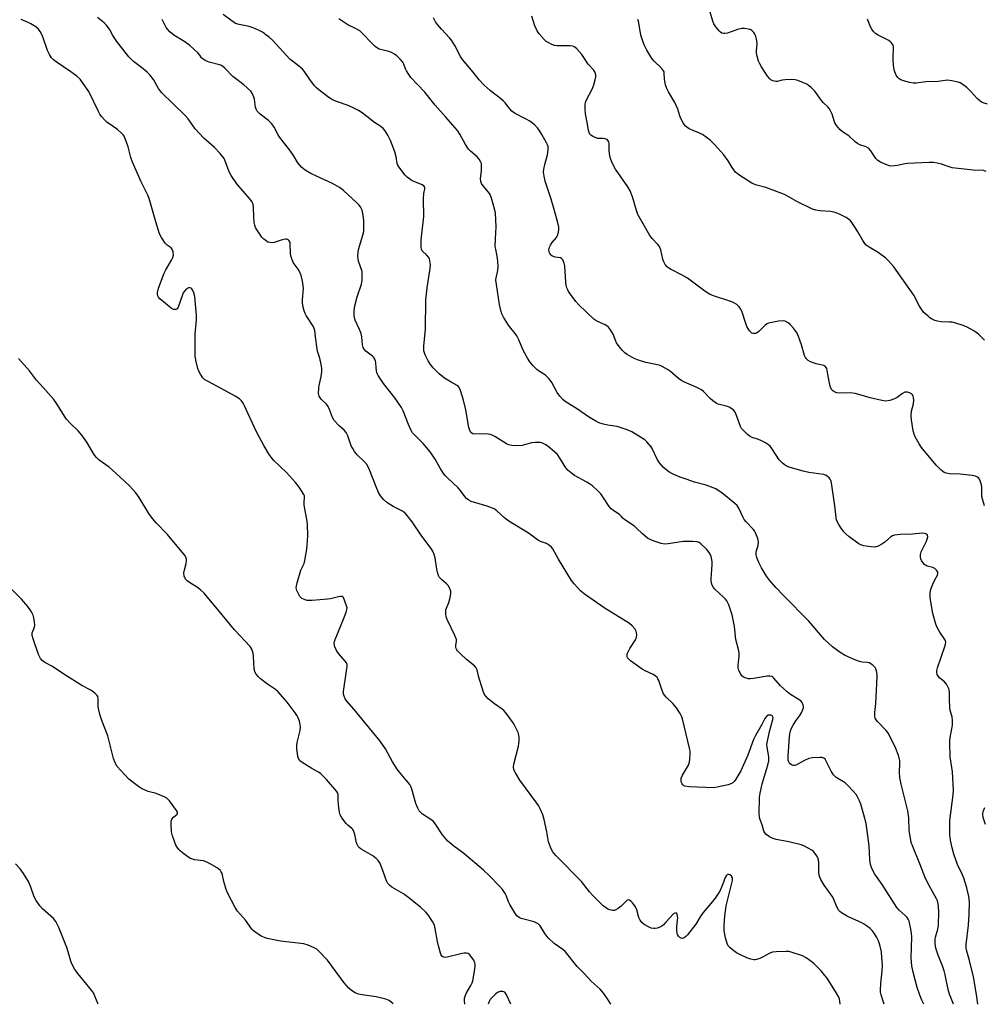
# Model space of a CAD drawing. Units: inches. Extents: x 1291768 to 1297768, y 573447 to 577447.
# Drawn here: x 1295458 to 1295840, y 573447 to 573837 of the extents above; entities that cross this region are included whole.
import ezdxf

# ---------------------------------------------------------------- set-up
doc = ezdxf.new("R2010")
doc.units = ezdxf.units.IN
doc.header["$MEASUREMENT"] = 0
doc.layers.add('Undefined', color=1, linetype='Continuous')

msp = doc.modelspace()

# ---------------------------------------------------------------- linework, layer by layer
at = {"layer": 'Undefined'}
for points, elevation in [([(1295841.16, 573777.28), (1295840.09, 573777.57), (1295836, 573777.82), (1295827.66, 573778.73), (1295826.52, 573779.05), (1295823.42, 573780.13), (1295821.69, 573780.55), (1295820.23, 573780.8), (1295818.48, 573780.8), (1295810, 573780.37), (1295808.84, 573780.23), (1295805.96, 573779.64), (1295803.36, 573779.4), (1295802.79, 573779.45), (1295801.96, 573779.7), (1295799.26, 573780.97), (1295798.24, 573781.58), (1295797.42, 573782.35), (1295795.35, 573785.47), (1295794.45, 573786.46), (1295793.57, 573786.97), (1295791.11, 573787.78), (1295790.08, 573788.28), (1295789.17, 573789.02), (1295786.72, 573791.32), (1295784.15, 573792.98), (1295783.09, 573793.93), (1295781.79, 573795.53), (1295781.17, 573796.52), (1295780.86, 573797.3), (1295780.01, 573800.02), (1295779.44, 573801.26), (1295778.88, 573802.18), (1295778.31, 573802.87), (1295776.67, 573804.45), (1295775.79, 573805.43), (1295773.89, 573808.22), (1295773.19, 573809.09), (1295771.81, 573810.49), (1295770.75, 573811.39), (1295770.02, 573811.84), (1295768.68, 573812.44), (1295766.49, 573813.31), (1295765.37, 573813.63), (1295763.97, 573813.73), (1295761.41, 573813.64), (1295760.28, 573813.48), (1295758.33, 573812.99), (1295757.78, 573812.95), (1295757.26, 573813.01), (1295756.49, 573813.24), (1295755.78, 573813.6), (1295755.36, 573813.94), (1295754.48, 573815.06), (1295752.09, 573818.73), (1295751.39, 573819.99), (1295750.93, 573821.04), (1295750.32, 573822.95), (1295750.04, 573824.35), (1295750.04, 573825.12), (1295750.33, 573827.84), (1295750.04, 573829.81), (1295749.75, 573830.91), (1295749.43, 573831.69), (1295748.98, 573832.37), (1295748.21, 573833.14), (1295747.53, 573833.53), (1295746.73, 573833.74), (1295745.33, 573833.9), (1295744.21, 573833.89), (1295742.51, 573833.52), (1295738.63, 573832.15), (1295737.53, 573831.91), (1295737.03, 573831.94), (1295736.32, 573832.16), (1295735.85, 573832.44), (1295735.23, 573833), (1295733.97, 573834.58), (1295733.21, 573835.8), (1295732.79, 573836.86), (1295731.69, 573840.46)], 398), ([(1295692.35, 573446.92), (1295691.04, 573449.13), (1295689.53, 573451.2), (1295688.06, 573452.86), (1295684.59, 573456.03), (1295681.75, 573459.1), (1295678.91, 573461.87), (1295674.32, 573467.74), (1295673.31, 573468.67), (1295669.9, 573470.99), (1295667.57, 573473.16), (1295666.92, 573473.89), (1295666.15, 573474.94), (1295664.24, 573478.06), (1295663.49, 573478.86), (1295662.76, 573479.27), (1295661.93, 573479.56), (1295656.71, 573480.94), (1295655.99, 573481.33), (1295655.11, 573482.06), (1295654.21, 573483.18), (1295652.28, 573486.5), (1295651.78, 573487.54), (1295650.95, 573489.84), (1295650.42, 573490.83), (1295649.31, 573492.47), (1295648.14, 573493.79), (1295644.04, 573498.04), (1295641.87, 573500.07), (1295634.05, 573506.78), (1295630.12, 573509.67), (1295627.73, 573511.66), (1295626.93, 573512.51), (1295625.61, 573514.12), (1295622.78, 573518.34), (1295621.84, 573519.49), (1295620.96, 573520.27), (1295617.7, 573522.37), (1295616.91, 573523.09), (1295616.38, 573523.69), (1295615.81, 573524.66), (1295615.04, 573526.57), (1295613.44, 573532.18), (1295613.04, 573533.29), (1295612.62, 573534.04), (1295611.24, 573535.84), (1295608.5, 573538.96), (1295607.59, 573540.13), (1295605.81, 573543.09), (1295602.96, 573548.22), (1295600.86, 573551.25), (1295590.52, 573563.89), (1295587.59, 573567.09), (1295586.98, 573568.05), (1295586.54, 573569.09), (1295586.34, 573569.89), (1295586.35, 573571.03), (1295587.69, 573580.05), (1295587.77, 573580.91), (1295587.72, 573581.74), (1295587.5, 573582.34), (1295587.03, 573583.04), (1295584.37, 573586.11), (1295583.53, 573587.26), (1295582.87, 573588.72), (1295582.67, 573589.96), (1295582.74, 573590.75), (1295583, 573591.59), (1295586.29, 573599.63), (1295587.35, 573602.43), (1295587.67, 573603.55), (1295587.72, 573604.11), (1295587.58, 573604.91), (1295586.29, 573608.23), (1295585.87, 573608.64), (1295585.15, 573608.72), (1295584.33, 573608.58), (1295581.17, 573607.76), (1295580, 573607.56), (1295573.85, 573607.08), (1295572.68, 573607.06), (1295571.9, 573607.13), (1295571.15, 573607.28), (1295570.43, 573607.54), (1295569.77, 573607.91), (1295569.38, 573608.22), (1295569.01, 573608.65), (1295568.56, 573609.4), (1295567.81, 573610.99), (1295567.65, 573611.53), (1295567.59, 573612.08), (1295567.7, 573612.91), (1295567.98, 573614.03), (1295569.43, 573619.06), (1295569.75, 573619.87), (1295570.75, 573621.79), (1295571.05, 573622.88), (1295571.78, 573627.4), (1295572.08, 573630.65), (1295572.18, 573632.99), (1295572.05, 573637.07), (1295571.86, 573638.52), (1295570.75, 573644.87), (1295570.69, 573646.01), (1295570.93, 573647.97), (1295570.83, 573648.53), (1295570.62, 573649.05), (1295568.74, 573652.08), (1295567.29, 573653.94), (1295563.77, 573657.86), (1295558.72, 573662.66), (1295557.66, 573663.91), (1295556.85, 573665.03), (1295554.78, 573668.55), (1295552, 573673.68), (1295549.27, 573679.44), (1295547.13, 573684.35), (1295546.55, 573685.35), (1295545.87, 573686.26), (1295545.06, 573687.05), (1295543.36, 573688.13), (1295539.32, 573690.42), (1295532.67, 573693.88), (1295531.38, 573694.62), (1295530.53, 573695.39), (1295529.58, 573696.85), (1295528.99, 573698.06), (1295528.61, 573699.08), (1295527.83, 573702.43), (1295527.54, 573704.12), (1295527.49, 573705.89), (1295527.58, 573712.73), (1295528.01, 573718.36), (1295528.03, 573720.09), (1295527.44, 573727.66), (1295527.05, 573729.04), (1295526.62, 573730.04), (1295526.25, 573730.67), (1295525.91, 573730.96), (1295525.5, 573731.12), (1295524.85, 573731.08), (1295524, 573730.56), (1295523.26, 573729.79), (1295522.82, 573729.07), (1295522.47, 573728.25), (1295520.76, 573723.46), (1295520.35, 573722.79), (1295519.8, 573722.47), (1295519.38, 573722.44), (1295518.94, 573722.52), (1295518.01, 573723.06), (1295513.57, 573726.77), (1295512.98, 573727.39), (1295512.69, 573727.85), (1295512.52, 573728.52), (1295512.53, 573729.23), (1295512.97, 573730.91), (1295515.18, 573736.96), (1295515.88, 573738.26), (1295518.18, 573742.07), (1295518.7, 573743.12), (1295518.92, 573744.1), (1295518.78, 573745.4), (1295518.55, 573746.14), (1295518.3, 573746.56), (1295517.95, 573746.9), (1295516.36, 573748.01), (1295515.63, 573748.86), (1295514.22, 573751.02), (1295513.42, 573752.54), (1295511.88, 573757.31), (1295509.34, 573766.48), (1295508.74, 573767.83), (1295506.13, 573773.16), (1295502.7, 573780.98), (1295502.07, 573782.8), (1295500.93, 573787.06), (1295499.9, 573789.86), (1295499.31, 573791.21), (1295499.01, 573791.71), (1295498.47, 573792.36), (1295496.74, 573793.89), (1295492.45, 573796.74), (1295491.65, 573797.54), (1295490.38, 573799.07), (1295489.73, 573800.01), (1295489.18, 573801.04), (1295485.36, 573809), (1295483.17, 573812.19), (1295481.89, 573813.83), (1295480.57, 573815), (1295478.24, 573816.82), (1295472.35, 573820.69), (1295471.29, 573821.55), (1295470.53, 573822.35), (1295469.73, 573823.59), (1295468.94, 573825.17), (1295467.25, 573830.19), (1295466.72, 573831.54), (1295466.06, 573832.79), (1295465.42, 573833.69), (1295464.33, 573834.6), (1295462.38, 573835.86), (1295461.35, 573836.35), (1295458.47, 573837.5)], 382), ([(1295783.31, 573446.91), (1295783.13, 573448.14), (1295782.96, 573448.95), (1295782.69, 573449.74), (1295781.83, 573451.27), (1295778.05, 573457.24), (1295777.2, 573458.39), (1295775.76, 573460.12), (1295774.16, 573461.82), (1295772.66, 573463.26), (1295769.82, 573465.36), (1295768.26, 573466.13), (1295763.86, 573467.64), (1295763.01, 573467.79), (1295761.87, 573467.84), (1295757.84, 573467.75), (1295756.42, 573467.6), (1295755.31, 573467.21), (1295752.49, 573465.62), (1295751.42, 573465.13), (1295750.05, 573464.67), (1295749.5, 573464.59), (1295748.96, 573464.61), (1295747.87, 573464.83), (1295746.25, 573465.33), (1295743.14, 573466.74), (1295742.18, 573467.36), (1295740.57, 573468.58), (1295739.47, 573469.49), (1295738.89, 573470.09), (1295738.39, 573471.05), (1295737.83, 573473.24), (1295737.28, 573476.05), (1295737.2, 573478.03), (1295737.51, 573481.96), (1295737.99, 573486.03), (1295739.49, 573491.74), (1295740.51, 573496.08), (1295740.51, 573497.1), (1295740.36, 573497.5), (1295740.13, 573497.84), (1295739.51, 573498.31), (1295739.05, 573498.44), (1295738.62, 573498.36), (1295738.08, 573497.87), (1295737.71, 573497.16), (1295736.6, 573494.28), (1295735.49, 573491.84), (1295734.8, 573490.55), (1295733.73, 573488.97), (1295732.69, 573487.65), (1295728.91, 573483.29), (1295727.76, 573481.61), (1295726.07, 573478.76), (1295722.73, 573474.41), (1295722.12, 573473.76), (1295721.44, 573473.28), (1295720.72, 573473.07), (1295720.26, 573473.09), (1295719.65, 573473.42), (1295719.13, 573473.95), (1295718.73, 573474.61), (1295718.58, 573475.13), (1295718.46, 573476.25), (1295718.45, 573477.69), (1295718.79, 573480.36), (1295718.82, 573481.22), (1295718.6, 573482.49), (1295718.43, 573482.88), (1295718.2, 573483.13), (1295717.7, 573483.11), (1295717.15, 573482.77), (1295714.16, 573479.46), (1295713.15, 573478.46), (1295712.5, 573477.93), (1295711.74, 573477.52), (1295710.67, 573477.1), (1295709.84, 573476.93), (1295709.34, 573476.93), (1295708.32, 573477.15), (1295707.28, 573477.62), (1295705.52, 573478.61), (1295704.66, 573479.34), (1295704, 573480.29), (1295703.48, 573481.34), (1295702.67, 573484.38), (1295702.29, 573485.29), (1295701.82, 573486), (1295700.92, 573487.12), (1295700.34, 573487.73), (1295699.74, 573488.19), (1295699.18, 573488.31), (1295698.78, 573488.15), (1295698.21, 573487.66), (1295696.45, 573485.82), (1295695.28, 573484.93), (1295694.29, 573484.36), (1295693.77, 573484.18), (1295692.98, 573484.13), (1295691.9, 573484.32), (1295691.13, 573484.62), (1295690.19, 573485.24), (1295689.3, 573485.98), (1295685.02, 573490.17), (1295683.86, 573491.49), (1295680.72, 573495.57), (1295670.49, 573505.93), (1295669.79, 573506.73), (1295669.25, 573507.51), (1295668.4, 573509.25), (1295667.62, 573511.39), (1295666.91, 573515.35), (1295665.92, 573520.16), (1295665.35, 573522.12), (1295664.44, 573524.2), (1295663.68, 573525.72), (1295663.04, 573526.71), (1295656.27, 573535.77), (1295654.48, 573538.7), (1295653.91, 573539.97), (1295653.74, 573541.08), (1295653.83, 573542.22), (1295655.67, 573549.27), (1295655.9, 573550.41), (1295655.98, 573551.3), (1295656, 573552.79), (1295655.9, 573553.66), (1295655.55, 573554.74), (1295654.85, 573556.33), (1295654.19, 573557.61), (1295653.54, 573558.58), (1295650.78, 573562.37), (1295649.86, 573563.49), (1295649.23, 573564.03), (1295646.24, 573566.08), (1295643.75, 573568.11), (1295642.72, 573569.1), (1295642.28, 573569.82), (1295641.76, 573571.17), (1295639.86, 573577.03), (1295639.31, 573579.61), (1295638.99, 573580.31), (1295638.23, 573581.12), (1295635.05, 573583.7), (1295632.73, 573585.87), (1295631.54, 573587.1), (1295631.21, 573587.54), (1295630.99, 573588.02), (1295630.86, 573588.53), (1295630.82, 573589.31), (1295631.18, 573590.83), (1295631.08, 573591.6), (1295630.42, 573593.2), (1295627.4, 573599.49), (1295627.08, 573600.53), (1295626.9, 573601.7), (1295626.85, 573602.57), (1295626.95, 573603.41), (1295628.09, 573606.23), (1295628.78, 573608.83), (1295628.93, 573609.99), (1295628.83, 573610.8), (1295628.35, 573612.08), (1295627.78, 573613.01), (1295627.17, 573613.64), (1295625.14, 573615.39), (1295624.43, 573616.26), (1295624, 573616.97), (1295623.72, 573617.77), (1295623.36, 573619.44), (1295622.66, 573624.05), (1295622.3, 573625.38), (1295621.88, 573626.37), (1295621.05, 573627.76), (1295617.42, 573632.6), (1295613.53, 573638.22), (1295611.01, 573641.41), (1295610.4, 573641.96), (1295609.73, 573642.44), (1295606.04, 573644.41), (1295603.5, 573646), (1295602.22, 573647.13), (1295600.95, 573648.62), (1295600.27, 573649.86), (1295599.26, 573652.22), (1295596.69, 573658.92), (1295595.7, 573660.84), (1295594.72, 573662.13), (1295591.81, 573664.84), (1295590.75, 573666.19), (1295589.97, 573667.39), (1295589.43, 573668.41), (1295588.01, 573672.35), (1295587.35, 573673.66), (1295586.63, 573674.59), (1295584.57, 573676.33), (1295582.65, 573678.45), (1295581.97, 573679.64), (1295580.78, 573682.89), (1295580.28, 573683.96), (1295579.58, 573684.88), (1295577.45, 573686.92), (1295576.73, 573688.16), (1295576.47, 573689.24), (1295576.49, 573691.23), (1295576.66, 573692.36), (1295577.52, 573695.97), (1295577.7, 573697.73), (1295577.71, 573699.21), (1295577.52, 573700.62), (1295576.98, 573703.15), (1295576.05, 573705.96), (1295575.84, 573706.84), (1295575.28, 573711.69), (1295574.91, 573714.22), (1295574.71, 573714.99), (1295574.33, 573715.86), (1295571.51, 573720.09), (1295571.13, 573720.86), (1295570.77, 573721.99), (1295570.25, 573724.01), (1295570.04, 573725.35), (1295570.06, 573726.39), (1295570.45, 573730.77), (1295570.37, 573731.95), (1295570.08, 573733.71), (1295569.48, 573735.93), (1295568.9, 573737.51), (1295568.38, 573738.43), (1295566.43, 573741.12), (1295565.66, 573742.99), (1295565.41, 573743.83), (1295565.27, 573744.69), (1295565.25, 573748.5), (1295565.14, 573749.02), (1295564.84, 573749.68), (1295564.55, 573750.04), (1295564.16, 573750.28), (1295563.67, 573750.39), (1295563.14, 573750.4), (1295562.01, 573750.15), (1295558.86, 573749.08), (1295558, 573748.98), (1295557.15, 573749.03), (1295556.36, 573749.26), (1295555.64, 573749.67), (1295554.75, 573750.35), (1295553.95, 573751.15), (1295553.11, 573752.33), (1295551.88, 573754.31), (1295551.47, 573755.07), (1295551.18, 573755.9), (1295550.97, 573757.06), (1295550.78, 573759.14), (1295550.68, 573763.25), (1295550.56, 573764.1), (1295550.4, 573764.57), (1295549.98, 573765.31), (1295549.1, 573766.47), (1295544.05, 573772.37), (1295541.8, 573775.65), (1295540.98, 573777.14), (1295539.58, 573781.07), (1295538.99, 573782.36), (1295538.54, 573783.08), (1295537.43, 573784.42), (1295535.23, 573786.78), (1295530.94, 573790.44), (1295529.09, 573792.37), (1295527.52, 573794.15), (1295524.7, 573798.1), (1295523.58, 573799.43), (1295514.22, 573808.52), (1295513.02, 573810.19), (1295510.96, 573813.76), (1295509.56, 573815.57), (1295508.5, 573816.57), (1295506.28, 573818.46), (1295503.02, 573820.85), (1295501.19, 573822.67), (1295496.41, 573828.81), (1295494.85, 573831.21), (1295493.54, 573833.7), (1295492.25, 573835.45), (1295491.41, 573836.23), (1295488.78, 573838.34)], 384), ([(1295800.73, 573446.91), (1295800.11, 573448.5), (1295799.46, 573450.62), (1295799.26, 573451.7), (1295799.23, 573452.56), (1295799.41, 573455.16), (1295799.95, 573460.16), (1295799.99, 573462.49), (1295799.83, 573465.41), (1295799.58, 573467.73), (1295798.95, 573470.5), (1295798.47, 573472.13), (1295797.83, 573473.39), (1295796.75, 573475.07), (1295795.91, 573476.2), (1295795.08, 573476.98), (1295793.71, 573478.01), (1295792.52, 573478.81), (1295791.53, 573479.37), (1295787.05, 573481.31), (1295785.76, 573481.97), (1295783.77, 573483.21), (1295783.1, 573483.75), (1295782.73, 573484.16), (1295781.91, 573485.6), (1295780.78, 573488.42), (1295780.29, 573489.41), (1295776.94, 573494.13), (1295775.63, 573496.35), (1295775.13, 573497.36), (1295774.91, 573498.11), (1295774.8, 573498.89), (1295774.79, 573503.01), (1295774.66, 573504.16), (1295774.37, 573504.94), (1295773.85, 573505.96), (1295773.25, 573506.92), (1295772.72, 573507.57), (1295772.06, 573508.07), (1295770.59, 573508.9), (1295768.81, 573509.79), (1295767.74, 573510.19), (1295762.96, 573511.39), (1295757.9, 573512.29), (1295756.26, 573512.75), (1295755.29, 573513.3), (1295753.95, 573514.31), (1295753.36, 573514.87), (1295752.93, 573515.52), (1295752.31, 573518.03), (1295751.44, 573520.44), (1295751.24, 573521.39), (1295751.19, 573522.45), (1295751.23, 573529.06), (1295751.47, 573530.71), (1295752.29, 573534.32), (1295754.56, 573541.81), (1295754.96, 573543.48), (1295755.02, 573545.08), (1295754.28, 573548.87), (1295754.23, 573549.97), (1295755.24, 573555.1), (1295756.6, 573559.88), (1295756.64, 573560.67), (1295756.43, 573561.24), (1295756.15, 573561.5), (1295755.72, 573561.65), (1295755.22, 573561.65), (1295754.72, 573561.54), (1295754.08, 573561.12), (1295753.44, 573560.28), (1295752.19, 573557.88), (1295749.67, 573553.53), (1295748.87, 573551.98), (1295746.64, 573545.72), (1295743.87, 573539.57), (1295741.91, 573536.25), (1295741.23, 573535.34), (1295740.66, 573534.78), (1295739.94, 573534.37), (1295738.82, 573534.02), (1295734.47, 573533), (1295733.01, 573532.78), (1295723.44, 573533.18), (1295721.71, 573533.43), (1295721.21, 573533.62), (1295720.83, 573533.94), (1295720.55, 573534.39), (1295720.27, 573535.18), (1295720.15, 573536.02), (1295720.21, 573536.56), (1295720.76, 573537.84), (1295723.07, 573541.77), (1295723.4, 573542.49), (1295723.66, 573543.89), (1295723.78, 573546.52), (1295723.72, 573547.38), (1295723.51, 573548.52), (1295720.7, 573560.18), (1295720.3, 573561.22), (1295719.8, 573562.2), (1295718.3, 573564.5), (1295716.86, 573566.17), (1295714.25, 573568.76), (1295713.23, 573570.08), (1295712.69, 573571.34), (1295711.39, 573575.34), (1295711.02, 573576.06), (1295710.67, 573576.5), (1295709.83, 573577.26), (1295709.12, 573577.75), (1295705.96, 573579.16), (1295704.7, 573579.89), (1295700.13, 573583.19), (1295699.47, 573583.75), (1295698.97, 573584.38), (1295698.82, 573584.87), (1295698.79, 573585.4), (1295698.86, 573585.93), (1295699.05, 573586.46), (1295699.89, 573588), (1295702.06, 573591.45), (1295702.52, 573592.47), (1295702.63, 573593.3), (1295702.54, 573594.44), (1295702.38, 573594.97), (1295701.94, 573595.7), (1295700.78, 573597.03), (1295699.66, 573597.98), (1295689.67, 573604.22), (1295682.33, 573609.31), (1295681.18, 573610.17), (1295680.33, 573610.94), (1295677.81, 573613.7), (1295676.75, 573615.07), (1295671.58, 573623.45), (1295669.31, 573627.52), (1295668.8, 573628.22), (1295668, 573628.94), (1295666.82, 573629.63), (1295664.4, 573630.49), (1295663.63, 573630.86), (1295662.67, 573631.49), (1295659.62, 573633.76), (1295651.94, 573638.48), (1295650.35, 573639.68), (1295647.14, 573642.61), (1295646, 573643.39), (1295644.95, 573643.87), (1295643.28, 573644.44), (1295636.99, 573646.31), (1295636, 573646.83), (1295635.16, 573647.53), (1295634.42, 573648.37), (1295632.53, 573650.88), (1295631.8, 573651.74), (1295627.65, 573655.58), (1295626.71, 573656.54), (1295626, 573657.5), (1295624.72, 573659.53), (1295622.68, 573663.13), (1295620.69, 573666.07), (1295617.98, 573669.39), (1295614.68, 573672.52), (1295613.75, 573673.55), (1295613.04, 573674.76), (1295612.06, 573676.83), (1295609.99, 573682.28), (1295609.37, 573683.56), (1295606.63, 573687.51), (1295602.17, 573693.11), (1295600.11, 573696.35), (1295599.6, 573697.39), (1295599.39, 573698.21), (1295599.26, 573699.34), (1295599.17, 573701.53), (1295599.08, 573702.05), (1295598.8, 573702.76), (1295598.4, 573703.41), (1295597.83, 573704.01), (1295595.14, 573705.98), (1295594.48, 573706.8), (1295594.09, 573707.48), (1295593.82, 573708.46), (1295593.54, 573711.69), (1295593.28, 573713.03), (1295592.72, 573714.6), (1295591.02, 573718.21), (1295590.57, 573719.95), (1295590.55, 573721.97), (1295590.79, 573723.95), (1295591.75, 573727.5), (1295593.44, 573732.55), (1295593.65, 573733.37), (1295593.75, 573734.25), (1295593.78, 573736.34), (1295593.67, 573737.51), (1295592.3, 573741.7), (1295592.12, 573742.56), (1295592.04, 573743.71), (1295592.08, 573745.17), (1295592.26, 573746.31), (1295593.98, 573751.99), (1295594.33, 573753.37), (1295594.44, 573754.21), (1295594.37, 573757.62), (1295594.17, 573759.92), (1295593.75, 573761.9), (1295593.1, 573763.26), (1295592.53, 573763.93), (1295591.67, 573764.75), (1295586.3, 573769.64), (1295584.73, 573770.89), (1295582.03, 573772.43), (1295575.67, 573775.33), (1295573.37, 573776.5), (1295571.12, 573777.76), (1295570.43, 573778.26), (1295569.79, 573778.86), (1295568.23, 573780.62), (1295566.49, 573783.61), (1295565.08, 573785.7), (1295561.09, 573790.74), (1295560.48, 573791.72), (1295558.84, 573794.76), (1295557.86, 573796.17), (1295557.3, 573796.82), (1295556.65, 573797.41), (1295553.3, 573799.91), (1295552.15, 573801.17), (1295551.75, 573801.89), (1295551.5, 573802.69), (1295551, 573805.94), (1295550.79, 573806.76), (1295550.22, 573808.1), (1295549.55, 573809.03), (1295546.78, 573811.54), (1295542.44, 573814.85), (1295539.27, 573818.19), (1295538.43, 573818.93), (1295537.94, 573819.22), (1295537.12, 573819.52), (1295533.08, 573820.61), (1295531.72, 573821.19), (1295530.7, 573821.77), (1295530.09, 573822.3), (1295529.31, 573823.41), (1295528.57, 573824.26), (1295525.37, 573827.19), (1295523.46, 573828.64), (1295519.11, 573831.28), (1295517.54, 573832.6), (1295516.53, 573833.64), (1295516.03, 573834.32), (1295514.49, 573837.57)], 386), ([(1295816.39, 573446.91), (1295815.6, 573448.61), (1295814.85, 573450.5), (1295813.84, 573453.53), (1295812.15, 573459.63), (1295811.64, 573462.23), (1295811.4, 573465.16), (1295811.6, 573473.61), (1295811.57, 573475.03), (1295811.28, 573476.75), (1295810.56, 573479.88), (1295810.27, 573480.68), (1295809.81, 573481.37), (1295809.01, 573482.17), (1295806.64, 573484.2), (1295805.72, 573485.26), (1295799.96, 573494.39), (1295796.94, 573498.54), (1295795.8, 573500.71), (1295795.31, 573502.31), (1295794.97, 573504.22), (1295794.72, 573509.81), (1295793.56, 573518.61), (1295792.69, 573522.02), (1295791.41, 573526.23), (1295790.8, 573527.86), (1295790.18, 573529.14), (1295789.57, 573530.1), (1295788.46, 573531.43), (1295786.31, 573533.76), (1295785.2, 573534.69), (1295781.69, 573536.87), (1295780.62, 573537.86), (1295779.69, 573539.38), (1295777.6, 573543.63), (1295777.29, 573544.08), (1295776.72, 573544.56), (1295775.99, 573544.79), (1295775.16, 573544.83), (1295772.26, 573544.65), (1295770.85, 573544.43), (1295769.1, 573543.66), (1295766.15, 573541.97), (1295765.65, 573541.76), (1295765.14, 573541.65), (1295764.67, 573541.69), (1295763.97, 573541.94), (1295763.36, 573542.34), (1295763.04, 573542.72), (1295762.69, 573543.7), (1295762.64, 573545.38), (1295763.19, 573553.02), (1295763.32, 573554.15), (1295763.55, 573555.32), (1295763.93, 573556.43), (1295764.61, 573557.67), (1295765.67, 573559.36), (1295767.29, 573561.5), (1295768, 573562.75), (1295768.46, 573563.78), (1295768.7, 573564.56), (1295768.75, 573565.07), (1295768.64, 573565.58), (1295768.13, 573566.56), (1295767.59, 573567.22), (1295766.65, 573567.92), (1295763.51, 573569.82), (1295762.17, 573570.85), (1295759.59, 573573.23), (1295757.01, 573576.3), (1295756.61, 573576.67), (1295756.15, 573576.94), (1295755.37, 573577.12), (1295754.29, 573577.08), (1295748.86, 573576.16), (1295747.71, 573576.04), (1295746.86, 573576.05), (1295746.01, 573576.24), (1295744.94, 573576.69), (1295744.3, 573577.2), (1295743.83, 573577.86), (1295743.1, 573579.36), (1295742.82, 573580.43), (1295742.8, 573581.59), (1295743.23, 573584.77), (1295743.23, 573585.92), (1295743.01, 573587.06), (1295741.83, 573591.61), (1295741.36, 573596.8), (1295740.43, 573601.45), (1295739.1, 573605.37), (1295738.36, 573606.95), (1295737.84, 573607.61), (1295737.03, 573608.42), (1295733.54, 573611.51), (1295733, 573612.17), (1295732.53, 573613.13), (1295732.16, 573614.43), (1295732.08, 573615.58), (1295732.19, 573617.68), (1295732.53, 573621.2), (1295732.53, 573622.58), (1295732.07, 573624.58), (1295731.77, 573625.4), (1295731.36, 573626.16), (1295730.38, 573627.27), (1295728.02, 573629.57), (1295727.33, 573630.08), (1295726.54, 573630.36), (1295724.8, 573630.49), (1295720.94, 573630.47), (1295715.11, 573629.52), (1295713.67, 573629.43), (1295712.29, 573629.74), (1295709.56, 573630.67), (1295707.94, 573631.27), (1295706.91, 573631.79), (1295704.83, 573633.47), (1295702.55, 573635.82), (1295701.68, 573636.62), (1295697.82, 573639.07), (1295697.16, 573639.64), (1295696.39, 573640.53), (1295695.77, 573641.12), (1295693.07, 573642.86), (1295692.39, 573643.4), (1295691.67, 573644.31), (1295689.48, 573647.77), (1295688.35, 573649.39), (1295687.36, 573650.42), (1295684.99, 573652.5), (1295683.86, 573653.39), (1295682.86, 573654.02), (1295677.86, 573656.71), (1295676.7, 573657.52), (1295675.38, 573658.6), (1295674.45, 573659.65), (1295672.42, 573663.17), (1295671.16, 573664.98), (1295670.12, 573665.96), (1295667.43, 573668.16), (1295666.5, 573668.84), (1295665.76, 573669.26), (1295665.01, 573669.57), (1295664.24, 573669.73), (1295662.28, 573669.74), (1295660.88, 573669.57), (1295658.03, 573668.75), (1295657.18, 573668.58), (1295654.68, 573668.42), (1295653.01, 573668.52), (1295651.93, 573668.76), (1295650.9, 573669.19), (1295646.32, 573672.08), (1295645.33, 573672.63), (1295644.55, 573672.93), (1295643.73, 573673.07), (1295642.58, 573673.12), (1295638.35, 573673), (1295637.61, 573673.2), (1295637, 573673.6), (1295636.48, 573674.44), (1295636.05, 573675.72), (1295634.85, 573682.69), (1295633.94, 573686.57), (1295632.71, 573690.42), (1295632.19, 573691.59), (1295631.81, 573692.08), (1295631.46, 573692.35), (1295629.01, 573693.62), (1295626.33, 573695.31), (1295624.29, 573697.04), (1295621.88, 573699.33), (1295620.8, 573700.65), (1295619.86, 573702.1), (1295618.75, 573704.54), (1295618.23, 573706.14), (1295618.13, 573706.88), (1295618.14, 573708.05), (1295618.78, 573714.6), (1295618.92, 573726.31), (1295619.48, 573731.04), (1295620.66, 573738.69), (1295620.79, 573740.15), (1295620.59, 573741.8), (1295620.37, 573742.59), (1295620.14, 573743.09), (1295619.28, 573744.22), (1295617.86, 573745.38), (1295617.53, 573745.74), (1295617.22, 573746.41), (1295617.1, 573747.23), (1295617.18, 573750.16), (1295618.19, 573759.34), (1295618, 573766.45), (1295618.13, 573768.49), (1295618.56, 573770.41), (1295618.57, 573770.81), (1295618.47, 573771.17), (1295618.17, 573771.51), (1295617.5, 573771.92), (1295613.96, 573773.39), (1295613.18, 573773.79), (1295612.49, 573774.26), (1295611.62, 573774.97), (1295610.83, 573775.76), (1295608.28, 573779.02), (1295607.84, 573779.71), (1295607.56, 573780.43), (1295607.18, 573783.09), (1295606.7, 573785.06), (1295604.98, 573789.5), (1295603.96, 573791.65), (1295602.81, 573793.39), (1295602.06, 573794.31), (1295601.16, 573795.05), (1295598.68, 573796.71), (1295593.68, 573800.46), (1295592.25, 573801.44), (1295590.73, 573802.22), (1295588.13, 573803.39), (1295583.97, 573804.81), (1295582.17, 573805.57), (1295580.45, 573806.57), (1295577.23, 573809.09), (1295575.67, 573810.39), (1295574.88, 573811.21), (1295573.03, 573813.68), (1295570.78, 573816.97), (1295570.07, 573817.84), (1295569.06, 573818.75), (1295565.1, 573821.81), (1295562.35, 573824.64), (1295558.13, 573829.3), (1295556.87, 573830.5), (1295555.57, 573831.48), (1295554.19, 573832.43), (1295552.91, 573833.19), (1295550.51, 573834.19), (1295548.87, 573834.74), (1295544.96, 573835.51), (1295543.52, 573835.99), (1295541.62, 573837.2), (1295538.56, 573839.46)], 388), ([(1295828.19, 573446.91), (1295826.59, 573450.91), (1295826.08, 573452.83), (1295824.94, 573458.61), (1295824.53, 573460.23), (1295823.99, 573461.76), (1295822.04, 573466.43), (1295821.15, 573469.14), (1295820.89, 573471.07), (1295820.9, 573472.73), (1295821.08, 573473.58), (1295822, 573476.66), (1295822.23, 573478.36), (1295822.34, 573483.53), (1295822.28, 573485.52), (1295822.12, 573486.82), (1295821.83, 573487.9), (1295821.48, 573488.7), (1295818.52, 573494.07), (1295817.09, 573496.87), (1295814.85, 573502.61), (1295812.04, 573509.44), (1295811.45, 573511.11), (1295811.1, 573512.78), (1295810.64, 573515.89), (1295810.43, 573520.83), (1295810.05, 573523.7), (1295807.47, 573534.2), (1295806.92, 573536.82), (1295806.75, 573538.94), (1295806.92, 573542.54), (1295806.85, 573543.63), (1295806.66, 573544.7), (1295806.23, 573546.05), (1295805.3, 573548.43), (1295802.36, 573554.28), (1295801.49, 573555.45), (1295798.01, 573559.05), (1295797.49, 573559.73), (1295797.15, 573560.46), (1295797.03, 573561.25), (1295797.02, 573562.64), (1295797.36, 573566.24), (1295797.92, 573576.62), (1295797.86, 573577.78), (1295797.65, 573579.21), (1295797.42, 573580.01), (1295797.15, 573580.48), (1295796.14, 573581.43), (1295794.72, 573582.31), (1295793.93, 573582.51), (1295791.97, 573582.62), (1295790.89, 573582.85), (1295789.05, 573583.53), (1295785.02, 573585.34), (1295783.27, 573586.4), (1295780.2, 573588.65), (1295777.09, 573591.55), (1295770.79, 573598.9), (1295760.86, 573608.94), (1295757.8, 573612.22), (1295755.28, 573615.11), (1295754.01, 573616.73), (1295752.06, 573620.04), (1295750.98, 573622.1), (1295750.18, 573624.13), (1295749.96, 573625.19), (1295749.96, 573626.03), (1295750.11, 573626.84), (1295750.73, 573628.94), (1295750.87, 573630.33), (1295750.56, 573631.72), (1295749.72, 573633.91), (1295749.3, 573634.66), (1295748.79, 573635.32), (1295745.95, 573638.32), (1295745.19, 573639.21), (1295744.61, 573640.22), (1295743.08, 573643.65), (1295742.35, 573644.71), (1295741.52, 573645.51), (1295736.28, 573649.77), (1295734.89, 573650.74), (1295733.9, 573651.3), (1295730.14, 573652.76), (1295725.52, 573654), (1295722.23, 573655.19), (1295719.87, 573655.95), (1295717.25, 573657.05), (1295715.75, 573657.82), (1295714.79, 573658.52), (1295713.21, 573659.88), (1295712.36, 573660.72), (1295711.6, 573661.62), (1295710.65, 573663.11), (1295708.73, 573667.36), (1295708.31, 573668.08), (1295706.6, 573669.97), (1295705.76, 573670.75), (1295705.08, 573671.26), (1295700.64, 573673.92), (1295698.84, 573674.78), (1295694.78, 573676.11), (1295691.09, 573676.62), (1295689.39, 573677.03), (1295688.02, 573677.47), (1295686.43, 573678.22), (1295683.86, 573679.61), (1295678.74, 573683.18), (1295674.55, 573685.73), (1295673.46, 573686.67), (1295672.04, 573688.15), (1295671, 573689.53), (1295668.9, 573693.6), (1295667.91, 573695.03), (1295666.44, 573696.49), (1295663.7, 573698.22), (1295663, 573698.75), (1295661.54, 573700.21), (1295660.2, 573701.78), (1295659.29, 573703.25), (1295657.48, 573706.57), (1295655.79, 573710.52), (1295655.03, 573711.99), (1295654.41, 573712.91), (1295652.65, 573715.06), (1295651.8, 573716.22), (1295649.74, 573719.43), (1295649.1, 573720.73), (1295648.7, 573722.14), (1295648.21, 573724.44), (1295646.99, 573732.36), (1295646.79, 573734.07), (1295646.83, 573735.02), (1295647.52, 573737.96), (1295647.71, 573739.68), (1295647.39, 573742.79), (1295646.67, 573746.37), (1295646.52, 573747.48), (1295646.55, 573750.55), (1295646.83, 573755.22), (1295646.54, 573760.77), (1295645.94, 573763.33), (1295644.97, 573766.71), (1295644.48, 573768.07), (1295643.84, 573769.04), (1295641.71, 573771.54), (1295641.07, 573772.53), (1295640.73, 573773.31), (1295640.63, 573774.46), (1295641.06, 573777.51), (1295641.08, 573779.58), (1295640.98, 573780.44), (1295640.81, 573780.97), (1295640.12, 573782.15), (1295639.36, 573783), (1295636.66, 573785.31), (1295635.84, 573786.14), (1295634.72, 573787.89), (1295632.51, 573792.08), (1295631.51, 573793.52), (1295626.93, 573798.76), (1295622.66, 573803.49), (1295618.57, 573808.64), (1295615.81, 573811.66), (1295613.06, 573814.45), (1295612.2, 573815.66), (1295611.28, 573817.19), (1295610.92, 573817.98), (1295610.25, 573819.81), (1295609.87, 573820.53), (1295608.93, 573821.67), (1295607.45, 573823.13), (1295606.55, 573823.83), (1295605.12, 573824.53), (1295604.34, 573824.78), (1295601.49, 573825.44), (1295600.5, 573825.8), (1295599.79, 573826.17), (1295598.88, 573826.87), (1295597.38, 573828.23), (1295593.84, 573832), (1295592.79, 573832.96), (1295591.13, 573833.96), (1295588.02, 573835.41), (1295584.43, 573837.83)], 390), ([(1295837.88, 573446.91), (1295837.29, 573450.82), (1295836.12, 573457.83), (1295834.54, 573464.23), (1295833.42, 573468.01), (1295833.22, 573469.15), (1295833.24, 573470.58), (1295834.11, 573478.26), (1295834.42, 573482.7), (1295834.5, 573487.31), (1295834.45, 573488.73), (1295834.32, 573489.7), (1295833.47, 573493.17), (1295832.31, 573496.95), (1295831.63, 573498.55), (1295829.8, 573502.34), (1295828.3, 573506.44), (1295827.61, 573508.94), (1295826.93, 573512), (1295826.78, 573514.11), (1295826.77, 573519.83), (1295828.02, 573530), (1295828.14, 573531.77), (1295827.74, 573539.11), (1295826.87, 573545.08), (1295826.7, 573550.58), (1295826.76, 573551.69), (1295826.99, 573553.4), (1295827.78, 573557.64), (1295827.78, 573559.57), (1295827.6, 573560.94), (1295826.92, 573563.49), (1295826.74, 573564.63), (1295826.56, 573567.8), (1295826.63, 573570.65), (1295826.44, 573571.76), (1295825.99, 573572.85), (1295825.41, 573573.88), (1295824.62, 573574.76), (1295822.81, 573576.33), (1295822.2, 573576.96), (1295821.71, 573577.77), (1295821.56, 573578.5), (1295821.58, 573579.3), (1295821.81, 573580.41), (1295824.76, 573588.88), (1295825.01, 573589.72), (1295825.11, 573590.55), (1295825, 573591.16), (1295824.76, 573591.66), (1295822.71, 573594.54), (1295821.75, 573596.33), (1295821.17, 573597.66), (1295819.98, 573601.96), (1295818.88, 573608.13), (1295818.89, 573610.12), (1295819.18, 573611.51), (1295820.19, 573614.21), (1295821.34, 573616.16), (1295821.79, 573617.11), (1295821.97, 573617.81), (1295821.92, 573618.26), (1295821.46, 573619.1), (1295820.72, 573619.78), (1295819.97, 573620.1), (1295817.78, 573620.71), (1295817.05, 573621.06), (1295816.63, 573621.38), (1295816.11, 573621.99), (1295815.54, 573622.91), (1295815.24, 573623.65), (1295815.14, 573624.19), (1295815.14, 573625.31), (1295815.41, 573626.41), (1295817.47, 573630.66), (1295817.79, 573631.46), (1295817.95, 573632.38), (1295817.82, 573633), (1295817.57, 573633.33), (1295817.19, 573633.57), (1295816.7, 573633.7), (1295815.88, 573633.76), (1295811.88, 573633.38), (1295807.1, 573633.27), (1295804.74, 573633.03), (1295804, 573632.77), (1295803.33, 573632.38), (1295800.93, 573630.26), (1295799.76, 573629.42), (1295798.26, 573628.68), (1295796.95, 573628.29), (1295795.52, 573628.33), (1295792.6, 573628.82), (1295791.49, 573629.14), (1295790.71, 573629.56), (1295786.82, 573632.35), (1295785.45, 573633.49), (1295784.72, 573634.36), (1295783.71, 573635.75), (1295782.73, 573637.16), (1295782.16, 573638.14), (1295781.79, 573639.13), (1295781.61, 573639.96), (1295781.1, 573644.66), (1295779.78, 573653.76), (1295779.55, 573654.62), (1295779.32, 573655.15), (1295778.86, 573655.76), (1295778.29, 573656.29), (1295777.68, 573656.69), (1295776.72, 573657.02), (1295770.87, 573657.89), (1295768.56, 573658.41), (1295763.4, 573659.79), (1295762.58, 573660.09), (1295761.59, 573660.62), (1295760.23, 573661.61), (1295759.06, 573662.8), (1295756.12, 573667.36), (1295755.43, 573668.27), (1295754.83, 573668.86), (1295753.63, 573669.63), (1295751.57, 573670.69), (1295750.51, 573671.1), (1295748.37, 573671.73), (1295747.62, 573672.06), (1295746.51, 573672.9), (1295744.88, 573674.49), (1295744.15, 573675.34), (1295743.74, 573676.07), (1295742.17, 573680.43), (1295741.6, 573681.74), (1295741.12, 573682.41), (1295740.26, 573683.12), (1295739.29, 573683.72), (1295738.53, 573684.08), (1295737.69, 573684.31), (1295735.38, 573684.76), (1295734.84, 573684.94), (1295734.1, 573685.32), (1295732.73, 573686.31), (1295731.65, 573687.21), (1295729.09, 573689.94), (1295728.21, 573690.66), (1295726.15, 573691.72), (1295721.52, 573693.69), (1295720.47, 573694.22), (1295719.15, 573695.18), (1295715.96, 573697.89), (1295714.73, 573698.68), (1295712.68, 573699.85), (1295711.89, 573700.23), (1295710.86, 573700.58), (1295706.18, 573701.46), (1295702.85, 573702.5), (1295701.56, 573703.12), (1295698.86, 573704.69), (1295697.93, 573705.34), (1295696.9, 573706.29), (1295695.61, 573707.83), (1295694.62, 573709.25), (1295694.26, 573709.99), (1295693.24, 573712.72), (1295692.25, 573714.44), (1295691.4, 573715.53), (1295690.78, 573716.02), (1295690.08, 573716.43), (1295686.81, 573717.85), (1295685.59, 573718.6), (1295679.58, 573724.38), (1295678.42, 573725.68), (1295675.6, 573729.58), (1295675.21, 573730.3), (1295674.92, 573731.09), (1295674.63, 573732.19), (1295674.46, 573733.32), (1295674.08, 573739.75), (1295673.79, 573740.85), (1295673.25, 573742.13), (1295672.81, 573742.74), (1295672.4, 573742.99), (1295670.22, 573743.31), (1295669.2, 573743.62), (1295668.58, 573744.08), (1295667.98, 573744.96), (1295667.83, 573745.44), (1295667.78, 573746.16), (1295668.02, 573747.2), (1295668.4, 573748.01), (1295669.03, 573749.03), (1295670.75, 573751.08), (1295671.21, 573751.81), (1295671.56, 573753.15), (1295671.69, 573754.28), (1295671.69, 573755.13), (1295671.37, 573756.84), (1295669.92, 573762.18), (1295668.68, 573766.32), (1295666.23, 573773.4), (1295665.83, 573775.34), (1295665.68, 573777), (1295665.75, 573778.11), (1295666.17, 573780.03), (1295667.26, 573783.86), (1295667.53, 573785.8), (1295667.49, 573787.13), (1295667.26, 573787.86), (1295666.87, 573788.65), (1295665.03, 573791.93), (1295663.97, 573793.62), (1295663.22, 573794.51), (1295662.17, 573795.55), (1295661.08, 573796.55), (1295660.25, 573797.18), (1295658.8, 573798.03), (1295654.19, 573800.41), (1295653.05, 573801.22), (1295652.3, 573802.05), (1295650.39, 573804.51), (1295649.64, 573805.31), (1295648.57, 573806.21), (1295644.61, 573809.16), (1295642.1, 573811.44), (1295640.16, 573813.62), (1295637.8, 573816.63), (1295633.48, 573821.68), (1295632.67, 573822.85), (1295630.42, 573827.26), (1295629.09, 573829.37), (1295628.37, 573830.26), (1295625.12, 573833.69), (1295623.61, 573835.48), (1295622.8, 573836.63), (1295621.95, 573838.14)], 392), ([(1295840.43, 573644.59), (1295839.75, 573646.87), (1295839.43, 573648.3), (1295839.35, 573649.48), (1295839.41, 573652.09), (1295839.32, 573652.93), (1295838.81, 573654.52), (1295838.45, 573655.25), (1295838.13, 573655.67), (1295837.7, 573656.02), (1295836.93, 573656.39), (1295835.58, 573656.71), (1295830.85, 573657.22), (1295826.67, 573657.31), (1295825.3, 573657.52), (1295824.54, 573657.81), (1295823.18, 573658.87), (1295821.27, 573660.71), (1295815.53, 573667.75), (1295814.56, 573669.16), (1295813.01, 573671.93), (1295812.57, 573672.99), (1295812.25, 573674.41), (1295811.49, 573678.73), (1295811.36, 573680.46), (1295811.53, 573682.15), (1295812.35, 573685.07), (1295812.41, 573686.53), (1295812.32, 573687.41), (1295812.14, 573688.24), (1295811.9, 573688.7), (1295811.52, 573689.05), (1295810.78, 573689.42), (1295809.97, 573689.67), (1295809.44, 573689.74), (1295808.93, 573689.66), (1295807.97, 573689.12), (1295805.91, 573687.6), (1295804.82, 573687), (1295802.93, 573686.41), (1295801.22, 573686.17), (1295799.76, 573686.35), (1295795.08, 573687.42), (1295790.61, 573688.83), (1295789.2, 573689.15), (1295787.23, 573689.38), (1295782.78, 573689.34), (1295781.96, 573689.48), (1295780.93, 573689.89), (1295780.24, 573690.33), (1295779.88, 573690.67), (1295779.4, 573691.56), (1295778.85, 573693.87), (1295778.15, 573698.28), (1295777.92, 573699.08), (1295777.7, 573699.52), (1295777.24, 573700.02), (1295776.78, 573700.27), (1295773.73, 573700.99), (1295771.49, 573701.77), (1295770.55, 573702.33), (1295769.83, 573703.02), (1295769.52, 573703.46), (1295769.17, 573704.23), (1295767.95, 573708.46), (1295766.73, 573711.77), (1295766.15, 573713.11), (1295765.57, 573714.04), (1295764.73, 573715.09), (1295763.42, 573716.52), (1295762.58, 573717.24), (1295761.4, 573717.91), (1295760.6, 573718.03), (1295758.86, 573717.82), (1295754.78, 573717.01), (1295754.04, 573716.72), (1295753.46, 573716.33), (1295750.95, 573713.77), (1295750.12, 573713.13), (1295749.66, 573712.96), (1295749.17, 573712.91), (1295748.69, 573712.97), (1295748.23, 573713.14), (1295747.81, 573713.45), (1295747.27, 573714.07), (1295746.62, 573715.03), (1295746.23, 573715.79), (1295745.65, 573717.39), (1295744.41, 573721.42), (1295743.85, 573722.67), (1295743.22, 573723.53), (1295742.23, 573724.43), (1295741.34, 573725.03), (1295740.33, 573725.48), (1295733.01, 573727.95), (1295731.38, 573728.61), (1295729.64, 573729.75), (1295722.66, 573734.95), (1295720.67, 573736.11), (1295716.03, 573738.43), (1295715.3, 573738.88), (1295714.65, 573739.45), (1295713.9, 573740.37), (1295713.34, 573741.38), (1295713, 573742.48), (1295712.11, 573746.15), (1295711.62, 573747.42), (1295711.01, 573748.26), (1295708.72, 573750.63), (1295707.8, 573751.78), (1295703.08, 573760.18), (1295702.45, 573761.81), (1295700.89, 573767.18), (1295699.95, 573769.61), (1295699.03, 573771.11), (1295694.16, 573778.16), (1295692.79, 573780.68), (1295692.29, 573781.94), (1295691.99, 573783.29), (1295691.7, 573785.56), (1295691.62, 573788.46), (1295691.5, 573788.98), (1295691.3, 573789.44), (1295690.81, 573789.95), (1295690.13, 573790.23), (1295689.28, 573790.33), (1295687.17, 573790.37), (1295686.07, 573790.66), (1295685.08, 573791.2), (1295684.4, 573791.7), (1295684.03, 573792.1), (1295683.72, 573792.65), (1295683.5, 573793.46), (1295683.13, 573796.04), (1295682.34, 573800.1), (1295682.18, 573801.98), (1295682.18, 573803.85), (1295682.29, 573804.64), (1295682.56, 573805.45), (1295685.02, 573810.19), (1295685.55, 573811.58), (1295686.16, 573813.58), (1295686.36, 573814.73), (1295686.31, 573815.59), (1295686.02, 573816.7), (1295685.62, 573817.4), (1295683.39, 573819.85), (1295681.68, 573822.42), (1295680.79, 573823.58), (1295678.85, 573825.82), (1295678, 573826.57), (1295677.26, 573826.88), (1295676.16, 573827.03), (1295673.88, 573827.12), (1295671.11, 573827.08), (1295670.03, 573827.22), (1295668.97, 573827.61), (1295667.42, 573828.35), (1295666.71, 573828.81), (1295665.85, 573829.59), (1295663.89, 573831.78), (1295663.06, 573832.96), (1295662.17, 573835.07), (1295660.96, 573838.85)], 394), ([(1295840.41, 573710.27), (1295838.06, 573712.69), (1295837.22, 573713.42), (1295836.22, 573714.06), (1295833.6, 573715.45), (1295831.96, 573716.14), (1295829.13, 573717.06), (1295827.7, 573717.42), (1295826.54, 573717.52), (1295823.31, 573717.61), (1295821.89, 573717.82), (1295820.78, 573718.19), (1295819.46, 573718.79), (1295818.75, 573719.24), (1295818.09, 573719.79), (1295816.61, 573721.23), (1295815.67, 573722.34), (1295814.37, 573724.49), (1295813.03, 573727.2), (1295812.44, 573728.19), (1295804.52, 573739.37), (1295802.59, 573741.62), (1295801.31, 573742.83), (1295798.28, 573745.09), (1295794.69, 573747.24), (1295793.58, 573748.07), (1295792.98, 573748.63), (1295792.18, 573749.8), (1295790.22, 573753.31), (1295789.16, 573755.01), (1295787.56, 573757.37), (1295787.02, 573758.01), (1295786.6, 573758.37), (1295785.61, 573758.96), (1295783.22, 573760.12), (1295781.62, 573760.85), (1295780.8, 573761.13), (1295779.38, 573761.33), (1295775.27, 573761.59), (1295773.6, 573761.92), (1295772.23, 573762.34), (1295766.3, 573765.14), (1295762.43, 573767.51), (1295761.18, 573768.17), (1295753.74, 573770.82), (1295749.67, 573771.98), (1295748.27, 573772.6), (1295743.13, 573775.88), (1295741.78, 573776.95), (1295740.37, 573778.75), (1295738.84, 573781.42), (1295737.12, 573783.86), (1295733.52, 573787.81), (1295731.85, 573789.48), (1295730.08, 573790.89), (1295728.7, 573791.86), (1295726.61, 573792.89), (1295723.4, 573794.21), (1295722.4, 573794.81), (1295721.78, 573795.39), (1295721.02, 573796.56), (1295719.99, 573798.57), (1295719.68, 573799.37), (1295718.93, 573801.91), (1295717.76, 573804.6), (1295715.13, 573808.87), (1295714.46, 573810.18), (1295714.02, 573811.59), (1295713.69, 573813.04), (1295713.59, 573813.85), (1295713.52, 573816.21), (1295713.43, 573816.73), (1295713.24, 573817.2), (1295712.45, 573818.22), (1295709.56, 573820.98), (1295708.62, 573822.06), (1295706.62, 573825.4), (1295705.51, 573827.51), (1295704.69, 573829.66), (1295704.17, 573831.31), (1295703.44, 573836.16), (1295703.25, 573836.92), (1295702.97, 573837.58)], 396), ([(1295841.67, 573803.99), (1295840.34, 573804.34), (1295839.58, 573804.65), (1295838.62, 573805.24), (1295837.53, 573806.14), (1295835.24, 573808.84), (1295833.49, 573810.51), (1295831.49, 573812.04), (1295830.82, 573812.41), (1295830.01, 573812.69), (1295827.47, 573813.21), (1295825.76, 573813.4), (1295822.11, 573812.94), (1295817.17, 573812.8), (1295813.38, 573812.3), (1295812.2, 573812.24), (1295810.8, 573812.49), (1295808.31, 573813.22), (1295807.25, 573813.63), (1295806.63, 573814.03), (1295806.12, 573814.55), (1295805.5, 573815.5), (1295804.88, 573816.79), (1295804.63, 573817.62), (1295804.36, 573819.37), (1295804.23, 573821.53), (1295804.24, 573823.17), (1295804.44, 573825.75), (1295804.42, 573826.59), (1295804.2, 573827.38), (1295803.62, 573828.31), (1295803.22, 573828.69), (1295802.5, 573829.15), (1295798.36, 573831.25), (1295797.25, 573832.02), (1295796.45, 573832.73), (1295795.78, 573833.64), (1295795.23, 573834.63), (1295794.05, 573837.63)], 400), ([(1295840.88, 573518.21), (1295839.99, 573520.98), (1295839.8, 573522.29), (1295839.97, 573523.32), (1295840.64, 573524.95)], 394)]:
    msp.add_lwpolyline(points, dxfattribs=dict(at, elevation=elevation))
for points in [[(1295634.44, 573446.93, 380), (1295634.41, 573447.05, 380), (1295634.31, 573448.22, 380), (1295634.36, 573449.4, 380), (1295634.54, 573450.2, 380), (1295634.92, 573451.22, 380), (1295636.85, 573454.39, 380), (1295637.32, 573455.42, 380), (1295637.55, 573456.25, 380), (1295638.38, 573460.84, 380), (1295638.57, 573462.26, 380), (1295638.57, 573462.81, 380), (1295638.46, 573463.35, 380), (1295637.94, 573464.38, 380), (1295637.11, 573465.62, 380), (1295636.37, 573466.53, 380), (1295635.74, 573467.02, 380), (1295635.04, 573467.24, 380), (1295634.22, 573467.22, 380), (1295633.38, 573467.08, 380), (1295626.95, 573465.53, 380), (1295626.17, 573465.55, 380), (1295625.74, 573465.73, 380), (1295625.36, 573466.03, 380), (1295625.06, 573466.44, 380), (1295624.73, 573467.21, 380), (1295623.98, 573470.07, 380), (1295623.6, 573471.77, 380), (1295622.72, 573476.81, 380), (1295622.37, 573478.25, 380), (1295621.64, 573479.79, 380), (1295619.95, 573482.43, 380), (1295618.99, 573483.5, 380), (1295616.86, 573485.48, 380), (1295611.77, 573489.49, 380), (1295610.08, 573490.67, 380), (1295605.5, 573493.41, 380), (1295604.58, 573494.1, 380), (1295603.9, 573494.88, 380), (1295603.36, 573495.82, 380), (1295601.54, 573501.1, 380), (1295600.72, 573503.01, 380), (1295600.12, 573504, 380), (1295599.31, 573504.8, 380), (1295597.9, 573505.82, 380), (1295593.36, 573508.38, 380), (1295592.72, 573508.91, 380), (1295592.19, 573509.54, 380), (1295591.75, 573510.23, 380), (1295591.45, 573510.97, 380), (1295590.85, 573514.24, 380), (1295590.34, 573515.83, 380), (1295590.05, 573516.28, 380), (1295589.67, 573516.66, 380), (1295587.99, 573517.98, 380), (1295587.4, 573518.58, 380), (1295585.67, 573520.85, 380), (1295584.98, 573522.06, 380), (1295584.71, 573523.18, 380), (1295584.5, 573524.94, 380), (1295584.25, 573527.6, 380), (1295584.16, 573530.03, 380), (1295584.02, 573530.69, 380), (1295583.7, 573531.33, 380), (1295579.54, 573536.13, 380), (1295577.32, 573538.28, 380), (1295576.43, 573538.92, 380), (1295573.73, 573540.43, 380), (1295569.93, 573542.78, 380), (1295569.07, 573543.51, 380), (1295568.49, 573544.37, 380), (1295568.24, 573545.18, 380), (1295568.04, 573546.33, 380), (1295567.82, 573548.09, 380), (1295567.78, 573549.25, 380), (1295567.99, 573550.69, 380), (1295569.11, 573555.56, 380), (1295569.27, 573557, 380), (1295569.17, 573557.82, 380), (1295568.83, 573559.18, 380), (1295568.38, 573560.52, 380), (1295568.02, 573561.29, 380), (1295567.2, 573562.5, 380), (1295564.01, 573566.72, 380), (1295560.4, 573570.85, 380), (1295559.32, 573571.81, 380), (1295556.26, 573573.86, 380), (1295553.48, 573575.98, 380), (1295552.62, 573576.75, 380), (1295551.76, 573577.83, 380), (1295551.23, 573578.79, 380), (1295550.91, 573580.16, 380), (1295550.72, 573582.17, 380), (1295550.71, 573585.01, 380), (1295550.55, 573586.13, 380), (1295549.99, 573587.74, 380), (1295549.26, 573588.88, 380), (1295543.05, 573595.48, 380), (1295538.25, 573601.35, 380), (1295531.03, 573609.93, 380), (1295529.58, 573611.33, 380), (1295528.49, 573612.27, 380), (1295525.21, 573614.23, 380), (1295524.3, 573614.93, 380), (1295523.74, 573615.55, 380), (1295523.36, 573616.27, 380), (1295523.19, 573616.77, 380), (1295523.06, 573618.03, 380), (1295523.27, 573619.18, 380), (1295524, 573621.73, 380), (1295524.12, 573622.86, 380), (1295524.05, 573623.42, 380), (1295523.83, 573624.23, 380), (1295523.58, 573624.74, 380), (1295523.09, 573625.46, 380), (1295516.6, 573633.22, 380), (1295512.12, 573637.86, 380), (1295510.63, 573639.55, 380), (1295509.21, 573641.54, 380), (1295505.37, 573647.97, 380), (1295503.99, 573649.81, 380), (1295501.45, 573652.59, 380), (1295496.04, 573657.64, 380), (1295493.38, 573659.93, 380), (1295489.48, 573662.77, 380), (1295488.48, 573663.66, 380), (1295487.65, 573664.77, 380), (1295484.55, 573669.84, 380), (1295482.58, 573672.71, 380), (1295481.17, 573674.38, 380), (1295478.06, 573677.3, 380), (1295476.56, 573679.02, 380), (1295475.72, 573680.21, 380), (1295472.65, 573685.13, 380), (1295471.46, 573686.75, 380), (1295467.28, 573691.56, 380), (1295464.61, 573694.46, 380), (1295461.79, 573698.16, 380), (1295457.48, 573703.06, 380)], [(1295606.07, 573446.93, 378), (1295605.84, 573447.23, 378), (1295605.26, 573447.76, 378), (1295604.41, 573448.38, 378), (1295603.16, 573448.94, 378), (1295599.26, 573449.9, 378), (1295593.71, 573450.63, 378), (1295592.28, 573450.9, 378), (1295590.96, 573451.46, 378), (1295589.49, 573452.37, 378), (1295588.44, 573453.3, 378), (1295586.64, 573455.45, 378), (1295579.94, 573464.43, 378), (1295576.35, 573468.2, 378), (1295575.71, 573468.77, 378), (1295574.98, 573469.24, 378), (1295572.28, 573470.42, 378), (1295570.59, 573470.95, 378), (1295561.41, 573471.98, 378), (1295556.12, 573473.02, 378), (1295555.02, 573473.38, 378), (1295553.7, 573473.95, 378), (1295551.51, 573475.34, 378), (1295550.61, 573476.04, 378), (1295550.01, 573476.68, 378), (1295547.41, 573480.3, 378), (1295544.34, 573483.91, 378), (1295543.35, 573485.36, 378), (1295540.52, 573490.89, 378), (1295539.78, 573492.5, 378), (1295538.87, 573495.59, 378), (1295538.18, 573498.73, 378), (1295537.85, 573499.5, 378), (1295537.54, 573499.94, 378), (1295536.91, 573500.5, 378), (1295536.19, 573500.98, 378), (1295533.19, 573502.8, 378), (1295531.92, 573503.46, 378), (1295530.84, 573503.75, 378), (1295527.22, 573504.27, 378), (1295526.41, 573504.47, 378), (1295525.63, 573504.78, 378), (1295524.64, 573505.4, 378), (1295522.51, 573507, 378), (1295521.6, 573507.74, 378), (1295520.99, 573508.36, 378), (1295520.32, 573509.3, 378), (1295519.9, 573510.07, 378), (1295518.55, 573513.71, 378), (1295518.18, 573515.35, 378), (1295517.96, 573518.05, 378), (1295517.98, 573519.5, 378), (1295518.23, 573520.28, 378), (1295518.94, 573521.14, 378), (1295520.38, 573522.39, 378), (1295520.58, 573522.76, 378), (1295520.53, 573523.17, 378), (1295520.17, 573523.84, 378), (1295517.28, 573527.58, 378), (1295516.28, 573528.62, 378), (1295515.27, 573529.2, 378), (1295513.36, 573530.02, 378), (1295511.69, 573530.62, 378), (1295509.96, 573531.03, 378), (1295508.88, 573531.38, 378), (1295506.79, 573532.25, 378), (1295505.54, 573532.91, 378), (1295503.48, 573534.43, 378), (1295501.26, 573536.22, 378), (1295497.99, 573539.67, 378), (1295496.63, 573541.23, 378), (1295495.9, 573542.47, 378), (1295495.11, 573544.34, 378), (1295492.83, 573553.46, 378), (1295490.49, 573559.47, 378), (1295489.87, 573561.4, 378), (1295489.18, 573564.2, 378), (1295489.08, 573565.22, 378), (1295489.04, 573568.14, 378), (1295488.9, 573568.97, 378), (1295488.68, 573569.44, 378), (1295487.73, 573570.37, 378), (1295486.14, 573571.53, 378), (1295482.54, 573573.42, 378), (1295475.8, 573577.62, 378), (1295470.94, 573580.83, 378), (1295467.96, 573582.48, 378), (1295466.88, 573583.27, 378), (1295466.18, 573584.04, 378), (1295465.77, 573584.8, 378), (1295465.44, 573585.62, 378), (1295463.27, 573591.82, 378), (1295462.88, 573593.22, 378), (1295462.83, 573593.78, 378), (1295462.89, 573594.23, 378), (1295463.81, 573596.55, 378), (1295463.91, 573597.36, 378), (1295463.81, 573598.47, 378), (1295463.51, 573600.14, 378), (1295463.24, 573601.23, 378), (1295462.93, 573602.02, 378), (1295462.32, 573603.01, 378), (1295461.11, 573604.69, 378), (1295458.65, 573607.56, 378), (1295451.05, 573615.1, 378)], [(1295489.01, 573446.94, 376), (1295487.76, 573450.11, 376), (1295487.15, 573451.41, 376), (1295486.47, 573452.48, 376), (1295483.33, 573456.22, 376), (1295481.05, 573459.13, 376), (1295479.74, 573460.98, 376), (1295478.73, 573462.67, 376), (1295478.21, 573463.97, 376), (1295477.17, 573467.74, 376), (1295476.61, 573469.42, 376), (1295473.41, 573477.42, 376), (1295472.32, 573479.73, 376), (1295471.36, 573480.88, 376), (1295467.05, 573484.72, 376), (1295465.95, 573486.02, 376), (1295464.43, 573488.06, 376), (1295463.62, 573489.55, 376), (1295462.38, 573493.38, 376), (1295461.5, 573495.58, 376), (1295459.49, 573498.81, 376), (1295458.14, 573500.7, 376), (1295456.31, 573502.56, 376)], [(1295652.69, 573446.93, 380), (1295651, 573450.64, 380), (1295650.58, 573451.34, 380), (1295650.23, 573451.7, 380), (1295649.53, 573451.96, 380), (1295648.46, 573451.96, 380), (1295647.71, 573451.66, 380), (1295646.79, 573451, 380), (1295645.26, 573449.66, 380), (1295644.51, 573448.82, 380), (1295644.14, 573448.08, 380), (1295643.75, 573446.93, 380)]]:
    msp.add_polyline3d(points, dxfattribs=at)

doc.saveas('drawing.dxf')
